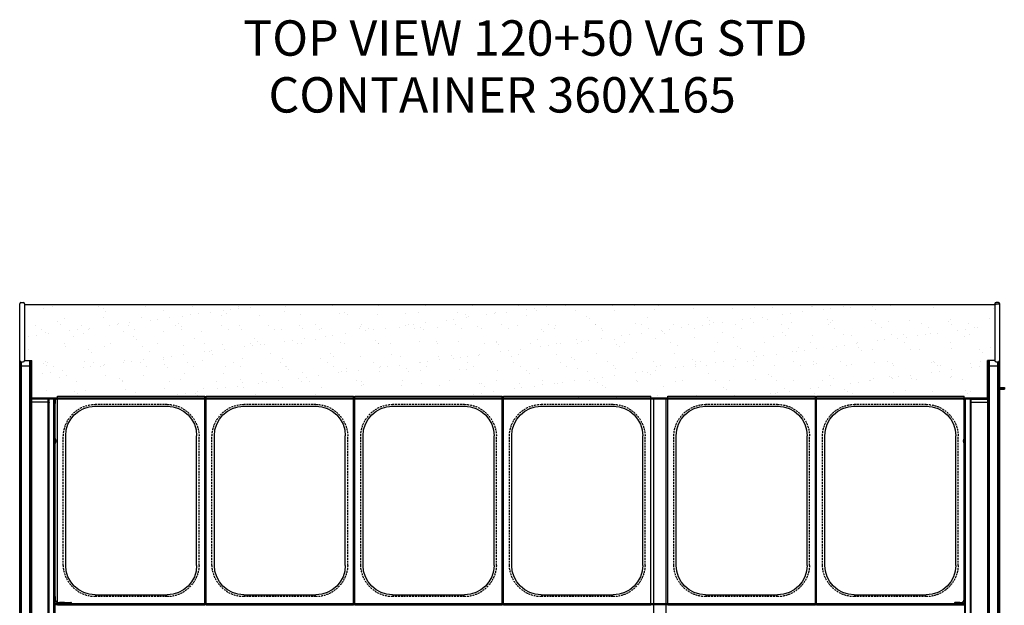
# Model space of a CAD drawing. Extents: x -14097 to 30563, y -26662 to 9051.
# Drawn here: x -11421 to -9752, y -25696 to -24703 of the extents above; entities that cross this region are included whole.
import ezdxf

# ---------------------------------------------------------------- set-up
doc = ezdxf.new("R2010")
doc.units = 0
doc.linetypes.add('CONTINUA', pattern=[0])
doc.linetypes.add('HIDDEN2', pattern=[4.7625, 3.175, -1.5875])
for name, color, linetype in [('-PIANO', 1, 'CONTINUOUS'), ('-VASCHETTE_165', 3, 'CONTINUOUS'), ('BANCO', 7, 'CONTINUA'), ('LINEE_SPESSE', 7, 'CONTINUOUS'), ('TESTI', 7, 'CONTINUOUS')]:
    doc.layers.add(name, color=color, linetype=linetype)
doc.styles.get("Standard").update_dxf_attribs({"font": 'romand.shx', "width": 0.7})

# ---------------------------------------------------------------- blocks, each defined once
blk = doc.blocks.new('VASCHETTA_250_SP')
at = {"layer": '-VASCHETTE_165'}
for p, q in [((117673.1, 8580.3), (117423.1, 8580.3)), ((117423.1, 8226.4), (117423.1, 8580.3)), ((117673.1, 8226.4), (117673.1, 8580.3)), ((117609.1, 8563.3), (117487.1, 8563.3)), ((117437.1, 8293.4), (117437.1, 8513.3)), ((117659.1, 8293.4), (117659.1, 8513.3)), ((117609.1, 8243.4), (117487.1, 8243.4)), ((117673.1, 8226.4), (117423.1, 8226.4))]:
    blk.add_line(p, q, dxfattribs=at)
at = {"layer": '-VASCHETTE_165', "linetype": 'HIDDEN2'}
for p, q in [((117487.1, 8566.3), (117609.1, 8566.3)), ((117433.1, 8293.4), (117433.1, 8513.3)), ((117663.1, 8293.4), (117663.1, 8513.3)), ((117487.1, 8240.4), (117609.1, 8240.4))]:
    blk.add_line(p, q, dxfattribs=at)
for centre, start, end in [((117487.8, 8511.6), 90.7571, 178.172), ((117608.3, 8511.6), 1.828, 89.2429), ((117487.8, 8295.2), 181.828, 269.2429), ((117608.3, 8295.2), 270.7571, 358.172)]:
    blk.add_arc(centre, 54.8, start, end, dxfattribs=at)
at = {"layer": '-VASCHETTE_165'}
for centre, start, end in [((117487.1, 8513.3), 90, 180), ((117609.1, 8513.3), 0, 90), ((117487.1, 8293.4), 180, 270), ((117609.1, 8293.4), 270, 0)]:
    blk.add_arc(centre, 50, start, end, dxfattribs=at)

msp = doc.modelspace()

# ---------------------------------------------------------------- hatches: boundary and pattern name
at = {"layer": '-PIANO'}
h = msp.add_hatch(dxfattribs=at)
h.set_pattern_fill('AR-SAND', color=1, style=0)
h.set_pattern_definition([(37.5, (-17849.634, -25233.66), (-1.60003, 48.94132), [0, -38.608, 0, -43.18, 0, -41.275]), (7.5, (-17849.634, -25233.66), (44.95233, 71.6825), [0, -20.828, 0, -34.798, 0, -13.335]), (327.5, (-17880.876, -25233.66), (79.09924, 0.14372), [0, -12.7, 0, -45.72, 0, -59.69]), (317.5, (-17880.876, -25233.66), (76.35565, 22.29293), [0, -6.35, 0, -29.972, 0, -34.29])])
edge = h.paths.add_edge_path()
edge.add_line((-9780.2, -25346.8), (-9780.2, -25281.3))
edge.add_line((-9767.7, -25281.3), (-9780.2, -25281.3))
edge.add_line((-9767.7, -25184.9), (-9767.7, -25281.5))
edge.add_line((-9767.7, -25186.8), (-11412.7, -25186.8))
edge.add_line((-11412.7, -25184.9), (-11412.7, -25281.5))
edge.add_line((-11412.7, -25281.3), (-11400.2, -25281.3))
edge.add_line((-11400.2, -25346.8), (-11400.2, -25281.3))
edge.add_line((-9780.2, -25345.4), (-11400.2, -25345.4))

# ---------------------------------------------------------------- linework, layer by layer
at = {"layer": 'BANCO', "color": 7, "linetype": 'Continuous'}
for p, q in [((-11418.7, -25182.9), (-11414.7, -25182.9)), ((-9761.7, -25182.9), (-9765.7, -25182.9)), ((-11420.7, -26234.5), (-11420.7, -25184.9)), ((-11412.7, -25184.9), (-11412.7, -25281.5)), ((-9767.7, -25186.8), (-11412.7, -25186.8)), ((-9767.7, -25184.9), (-9767.7, -25281.5)), ((-9759.7, -26234.5), (-9759.7, -25184.9)), ((-11420.5, -26233.2), (-11420.5, -25282.5)), ((-11420, -26233.7), (-11420, -25283)), ((-11418.7, -25283.5), (-11414.7, -25283.5)), ((-11417.7, -26234), (-11417.7, -25283.5)), ((-11412.7, -25281.3), (-11400.2, -25281.3)), ((-11403.7, -26234), (-11403.7, -25281.3)), ((-11401.4, -26233.7), (-11401.4, -25281.3)), ((-11401, -26233.2), (-11401, -25281.3)), ((-11400.7, -25281.3), (-11400.7, -26231.5)), ((-11400.2, -25346.8), (-11400.2, -25281.3)), ((-9767.7, -25281.3), (-9780.2, -25281.3)), ((-9780.2, -25346.8), (-9780.2, -25281.3)), ((-9779.7, -25281.3), (-9779.7, -26231.5)), ((-9779.5, -26233.2), (-9779.5, -25281.3)), ((-9779, -26233.7), (-9779, -25281.3)), ((-9776.7, -26234), (-9776.7, -25281.3)), ((-9765.7, -25283.5), (-9761.7, -25283.5)), ((-9762.7, -26234), (-9762.7, -25283.5)), ((-9760.4, -26233.7), (-9760.4, -25283)), ((-9760, -26233.2), (-9760, -25282.5)), ((-11420.5, -25292.1), (-11420.7, -25292.3)), ((-11417.7, -25290.5), (-11403.7, -25290.5)), ((-11401, -25292.1), (-11400.7, -25292.3)), ((-9779.5, -25292.1), (-9779.7, -25292.3)), ((-9776.7, -25290.5), (-9762.7, -25290.5)), ((-9760, -25292.1), (-9759.7, -25292.3)), ((-11400.7, -25317.1), (-11400.2, -25317.1)), ((-9779.7, -25317.1), (-9780.2, -25317.1)), ((-11400.2, -25346.7), (-11400.7, -25346.6)), ((-9780.2, -25346.8), (-11400.2, -25346.8)), ((-11372.2, -25347.2), (-11373.7, -25347.1)), ((-11373.3, -25347.1), (-11373.5, -25347.1)), ((-11373.1, -25347.1), (-11373.3, -25347.1)), ((-11372.8, -25347.1), (-11373.1, -25347.1)), ((-11372.5, -25347.1), (-11372.8, -25347.1)), ((-11372.4, -25347.2), (-11372.5, -25347.1)), ((-11372.2, -25347.2), (-11372.2, -25347.2)), ((-11372.2, -25347.2), (-11372.2, -25347.2)), ((-11372.2, -25347.2), (-11372.2, -25347.2)), ((-11372.1, -25347.2), (-11372.2, -25347.2)), ((-11370.7, -26072.4), (-11370.7, -25348.6)), ((-11361.7, -25346.8), (-11361.7, -26072.4)), ((-11361.2, -25348.8), (-11361.2, -25346.8)), ((-11360.4, -25348.8), (-11361.2, -25348.8)), ((-11360.4, -25348.8), (-11360.4, -25354.2)), ((-9819.2, -25348.8), (-9820, -25348.8)), ((-9820, -25354.2), (-9820, -25348.8)), ((-9819.2, -25348.8), (-9819.2, -25346.8)), ((-9818.8, -26072.4), (-9818.8, -25346.8)), ((-9809.7, -25348.6), (-9809.7, -26072.4)), ((-9808.2, -25347.2), (-9808.3, -25347.2)), ((-9806.8, -25347.1), (-9808.3, -25347.2)), ((-9808.3, -25347.2), (-9808.3, -25347.2)), ((-9808.2, -25347.2), (-9808.2, -25347.2)), ((-9808.1, -25347.2), (-9808.2, -25347.2)), ((-9807.9, -25347.1), (-9808.1, -25347.2)), ((-9807.6, -25347.1), (-9807.9, -25347.1)), ((-9807.3, -25347.1), (-9807.6, -25347.1)), ((-9807.1, -25347.1), (-9807.3, -25347.1)), ((-9791, -25346.8), (-9806.8, -25347.1)), ((-9779.7, -25346.6), (-9780.2, -25346.7)), ((-11361.3, -25353.4), (-11361.7, -25353.4)), ((-11361.3, -25354), (-11361.3, -25353.4)), ((-9819.1, -25353.4), (-9818.8, -25353.4)), ((-9819.1, -25354), (-9819.1, -25353.4)), ((-11360.5, -25412.9), (-11360.5, -25412.8)), ((-11360.4, -25412.9), (-11360.5, -25412.9)), ((-11360.4, -25422.7), (-11360.4, -25412.9)), ((-9820.1, -25412.9), (-9820, -25412.9)), ((-9820.1, -25422.7), (-9820.1, -25412.9)), ((-9820, -25412.8), (-9820, -25412.9)), ((-11360.5, -25422.8), (-11360.5, -25422.7)), ((-11360.4, -25422.7), (-11360.5, -25422.7)), ((-9820.1, -25422.7), (-9820, -25422.7)), ((-9820, -25422.7), (-9820, -25422.8)), ((-11361.2, -25681.2), (-11361.2, -25693.3)), ((-11360.4, -25681.3), (-11360.4, -25686.7)), ((-9820, -25686.7), (-9820, -25681.3)), ((-9819.2, -25681.2), (-9819.2, -25693.3)), ((-11361.7, -25687.1), (-11361.5, -25687.1)), ((-11361.5, -25687.1), (-11361.5, -25714)), ((-11361.2, -25684.4), (-11360.4, -25684.4)), ((-11361.2, -25693.3), (-11361.2, -25722)), ((-11361.2, -25693.3), (-9819.2, -25693.3)), ((-11355.4, -25691.7), (-11353.2, -25691.7)), ((-11353.2, -25693.2), (-11353.2, -25691.7)), ((-11346, -25693.2), (-11353.2, -25693.2)), ((-11333.9, -25693.2), (-11349.3, -25693.2)), ((-11347.7, -25693.3), (-11347.7, -25693.2)), ((-11345.7, -25691.4), (-11345.7, -25693.3)), ((-9835.3, -25691.4), (-9835.3, -25693.3)), ((-9827.2, -25693.2), (-9834.4, -25693.2)), ((-9833.3, -25693.3), (-9833.3, -25693.2)), ((-9827.2, -25691.7), (-9825, -25691.7)), ((-9827.2, -25693.2), (-9827.2, -25691.7)), ((-9820, -25684.4), (-9819.2, -25684.4)), ((-9818.8, -25687.1), (-9819.2, -25687.1)), ((-9819.2, -25693.3), (-9819.2, -25722))]:
    msp.add_line(p, q, dxfattribs=at)
at = {"layer": 'BANCO', "color": 3, "linetype": 'Continuous'}
for p, q in [((-9767.7, -25185.9), (-9765.7, -25185.9)), ((-9761.7, -25185.9), (-9765.7, -25185.9)), ((-9759.7, -25185.9), (-9761.7, -25185.9)), ((-11400.2, -25312.1), (-11400.7, -25312.1)), ((-9780.2, -25312.1), (-9779.7, -25312.1)), ((-11400.7, -25322.1), (-11400.2, -25322.1)), ((-11400.7, -25329), (-11400.2, -25329)), ((-11400.7, -25333.3), (-11400.2, -25333.3)), ((-9779.7, -25322.1), (-9780.2, -25322.1)), ((-9779.7, -25333.3), (-9780.2, -25333.3)), ((-11400.7, -25343.6), (-11400.2, -25343.6)), ((-11372.2, -25347.2), (-11400.7, -25346.7)), ((-9780.2, -25345.4), (-11400.2, -25345.4)), ((-11372.2, -26072.4), (-11372.2, -25347.2)), ((-11363.1, -26072.4), (-11363.1, -25346.8)), ((-11360.2, -25347.3), (-11361.2, -25347.3)), ((-11360.8, -25354.1), (-11360.8, -25348.8)), ((-9819.2, -25347.3), (-9820.3, -25347.3)), ((-9818.9, -25346.8), (-9818.9, -25353.4)), ((-9817.4, -26072.4), (-9817.4, -25346.8)), ((-9808.3, -25347.2), (-9779.7, -25346.7)), ((-9808.3, -25347.2), (-9808.3, -26072.4)), ((-9779.7, -25343.6), (-9780.2, -25343.6)), ((-11372.2, -25352), (-11400.7, -25351.7)), ((-11370.7, -25352.8), (-11370.7, -25352.9)), ((-11361.3, -25353.4), (-11361.7, -25353.4)), ((-11361.7, -25354), (-11361.3, -25354)), ((-11360.4, -25412.9), (-11360.4, -25354.2)), ((-9820, -25354.2), (-9820, -25412.9)), ((-9819.1, -25353.4), (-9818.8, -25353.4)), ((-9818.8, -25354), (-9819.1, -25354)), ((-9809.7, -25352.8), (-9809.7, -25352.9)), ((-9808.3, -25352), (-9779.7, -25351.7)), ((-11360.4, -25681.3), (-11360.4, -25422.7)), ((-9820, -25422.7), (-9820, -25681.3)), ((-11361.2, -25683.5), (-11360.4, -25683.5)), ((-9820, -25683.5), (-9819.2, -25683.5)), ((-11361.2, -25686.2), (-11360.4, -25686.2)), ((-11361.2, -25694.9), (-9819.2, -25694.9)), ((-11346, -25691.7), (-11353.2, -25691.7)), ((-11349.3, -25691.7), (-11333.9, -25691.7)), ((-9827.2, -25691.7), (-9834.4, -25691.7)), ((-9820, -25686.2), (-9819.2, -25686.2))]:
    msp.add_line(p, q, dxfattribs=at)
at = {"layer": 'BANCO'}
for p, q in [((-10346.5, -25345.4), (-10346.5, -26072.4)), ((-10325.5, -25345.4), (-10325.5, -26072.4))]:
    msp.add_line(p, q, dxfattribs=at)
at = {"layer": 'BANCO', "color": 4, "linetype": 'Continuous'}
for p, q in [((-11361.7, -25415.7), (-11361.2, -25415.7)), ((-9818.8, -25415.7), (-9819.2, -25415.7)), ((-11361.7, -25419.9), (-11361.2, -25419.9)), ((-9818.8, -25419.9), (-9819.2, -25419.9))]:
    msp.add_line(p, q, dxfattribs=at)
at = {"layer": 'BANCO', "color": 7, "linetype": 'Continuous'}
for points in [[(-11420.5, -25291.1), (-11420.5, -25291.1), (-11420.5, -25291), (-11420.5, -25291), (-11420.5, -25291), (-11420.4, -25290.9), (-11420.4, -25290.9), (-11420.4, -25290.9), (-11420.3, -25290.8), (-11420.3, -25290.8), (-11420.2, -25290.8), (-11420.2, -25290.8), (-11420.2, -25290.8), (-11420.1, -25290.8), (-11420, -25290.7)], [(-11420, -25290.7), (-11419.7, -25290.7), (-11419.3, -25290.6), (-11418.9, -25290.6), (-11418.5, -25290.6), (-11418.1, -25290.5), (-11417.7, -25290.5)], [(-11403.7, -25290.5), (-11403.4, -25290.5), (-11403, -25290.6), (-11402.6, -25290.6), (-11402.2, -25290.6), (-11401.8, -25290.7), (-11401.4, -25290.7)], [(-11401.4, -25290.7), (-11401.4, -25290.8), (-11401.3, -25290.8), (-11401.3, -25290.8), (-11401.2, -25290.8), (-11401.2, -25290.8), (-11401.2, -25290.8), (-11401.1, -25290.9), (-11401.1, -25290.9), (-11401.1, -25290.9), (-11401, -25291), (-11401, -25291), (-11401, -25291), (-11401, -25291.1), (-11401, -25291.1)], [(-9779.5, -25291.1), (-9779.5, -25291.1), (-9779.5, -25291), (-9779.5, -25291), (-9779.5, -25291), (-9779.4, -25290.9), (-9779.4, -25290.9), (-9779.4, -25290.9), (-9779.3, -25290.8), (-9779.3, -25290.8), (-9779.2, -25290.8), (-9779.2, -25290.8), (-9779.2, -25290.8), (-9779.1, -25290.8), (-9779, -25290.7)], [(-9779, -25290.7), (-9778.7, -25290.7), (-9778.3, -25290.6), (-9777.9, -25290.6), (-9777.5, -25290.6), (-9777.1, -25290.6), (-9776.7, -25290.5)], [(-9762.7, -25290.5), (-9762.4, -25290.6), (-9762, -25290.6), (-9761.6, -25290.6), (-9761.2, -25290.6), (-9760.8, -25290.7), (-9760.4, -25290.7)], [(-9760.4, -25290.7), (-9760.4, -25290.8), (-9760.3, -25290.8), (-9760.3, -25290.8), (-9760.2, -25290.8), (-9760.2, -25290.8), (-9760.2, -25290.8), (-9760.1, -25290.9), (-9760.1, -25290.9), (-9760.1, -25290.9), (-9760, -25291), (-9760, -25291), (-9760, -25291), (-9760, -25291.1), (-9760, -25291.1)], [(-11373.5, -25347.1), (-11373.6, -25347.1), (-11389.5, -25346.8)], [(-11372.2, -25347.2), (-11372.3, -25347.2), (-11372.4, -25347.2)], [(-11372.2, -25347.2), (-11372.2, -25347.2), (-11372.2, -25347.2)], [(-11370.7, -25348.6), (-11370.7, -25348.5), (-11370.8, -25348.4), (-11370.8, -25348.3), (-11370.8, -25348.2), (-11370.8, -25348.1), (-11370.9, -25348), (-11370.9, -25348), (-11371, -25347.9), (-11371, -25347.8), (-11371.1, -25347.7), (-11371.1, -25347.6), (-11371.2, -25347.6), (-11371.3, -25347.5), (-11371.4, -25347.4), (-11371.4, -25347.4), (-11371.5, -25347.3), (-11371.6, -25347.3), (-11371.7, -25347.2), (-11371.8, -25347.2), (-11371.9, -25347.2), (-11372, -25347.2), (-11372.1, -25347.2)], [(-11360.4, -25348.7), (-11360.4, -25348.5), (-11360.4, -25348.2), (-11360.4, -25348), (-11360.4, -25347.8), (-11360.3, -25347.6), (-11360.3, -25347.4), (-11360.2, -25347.2), (-11360.1, -25347), (-11360.1, -25346.8)], [(-11360, -25346.8), (-11360.1, -25346.9), (-11360.1, -25347.1), (-11360.2, -25347.3), (-11360.3, -25347.5), (-11360.3, -25347.7), (-11360.4, -25347.9), (-11360.4, -25348.2), (-11360.4, -25348.4), (-11360.4, -25348.6), (-11360.4, -25348.8)], [(-9820, -25348.8), (-9820, -25348.6), (-9820.1, -25348.4), (-9820.1, -25348.2), (-9820.1, -25347.9), (-9820.2, -25347.7), (-9820.2, -25347.5), (-9820.3, -25347.3), (-9820.3, -25347.1), (-9820.4, -25346.9), (-9820.5, -25346.8)], [(-9820.4, -25346.8), (-9820.3, -25347), (-9820.3, -25347.2), (-9820.2, -25347.4), (-9820.2, -25347.6), (-9820.1, -25347.8), (-9820.1, -25348), (-9820.1, -25348.2), (-9820, -25348.5), (-9820, -25348.7)], [(-9808.3, -25347.2), (-9808.3, -25347.2), (-9808.3, -25347.2)], [(-9806.8, -25347.1), (-9806.9, -25347.1), (-9807.1, -25347.1)], [(-11361.7, -25354.2), (-11361.6, -25354.2), (-11361.6, -25354.2), (-11361.5, -25354.2), (-11361.4, -25354.2), (-11361.3, -25354.2), (-11361.2, -25354.2), (-11361.1, -25354.2), (-11361, -25354.2), (-11360.9, -25354.2), (-11360.8, -25354.2), (-11360.7, -25354.2), (-11360.6, -25354.2), (-11360.5, -25354.2), (-11360.4, -25354.2)], [(-11361.3, -25354), (-11361.3, -25354), (-11361.3, -25354), (-11361.3, -25354), (-11361.3, -25354), (-11361.3, -25354), (-11361.3, -25354), (-11361.3, -25354), (-11361.3, -25354), (-11361.2, -25354.1), (-11361.2, -25354.1), (-11361.2, -25354.1), (-11361.1, -25354.1), (-11361.1, -25354.1), (-11361.1, -25354.1), (-11361, -25354.1), (-11361, -25354.1), (-11361, -25354.1), (-11360.9, -25354.1), (-11360.9, -25354.1), (-11360.8, -25354.1), (-11360.8, -25354.1), (-11360.7, -25354.1), (-11360.7, -25354.1), (-11360.6, -25354.1), (-11360.6, -25354.1), (-11360.5, -25354.1), (-11360.5, -25354.1), (-11360.4, -25354.1)], [(-9819.1, -25354), (-9819.1, -25354), (-9819.1, -25354), (-9819.2, -25354), (-9819.2, -25354), (-9819.2, -25354), (-9819.2, -25354), (-9819.2, -25354), (-9819.2, -25354), (-9819.3, -25354.1), (-9819.3, -25354.1), (-9819.3, -25354.1), (-9819.3, -25354.1), (-9819.4, -25354.1), (-9819.4, -25354.1), (-9819.4, -25354.1), (-9819.5, -25354.1), (-9819.5, -25354.1), (-9819.6, -25354.1), (-9819.6, -25354.1), (-9819.7, -25354.1), (-9819.7, -25354.1), (-9819.7, -25354.1), (-9819.8, -25354.1), (-9819.8, -25354.1), (-9819.9, -25354.1), (-9819.9, -25354.1), (-9820, -25354.1), (-9820, -25354.1)], [(-9818.8, -25354.2), (-9818.8, -25354.2), (-9818.9, -25354.2), (-9819, -25354.2), (-9819.1, -25354.2), (-9819.2, -25354.2), (-9819.3, -25354.2), (-9819.4, -25354.2), (-9819.4, -25354.2), (-9819.5, -25354.2), (-9819.6, -25354.2), (-9819.7, -25354.2), (-9819.8, -25354.2), (-9819.9, -25354.2), (-9820, -25354.2)], [(-11361.7, -25681.2), (-11361.6, -25681.2), (-11361.6, -25681.2), (-11361.5, -25681.2), (-11361.4, -25681.2), (-11361.3, -25681.2), (-11361.2, -25681.2), (-11361.1, -25681.2), (-11361, -25681.2), (-11360.9, -25681.2), (-11360.8, -25681.3), (-11360.7, -25681.3), (-11360.6, -25681.3), (-11360.5, -25681.3), (-11360.4, -25681.3)], [(-9818.8, -25681.2), (-9818.8, -25681.2), (-9818.9, -25681.2), (-9819, -25681.2), (-9819.1, -25681.2), (-9819.2, -25681.2), (-9819.3, -25681.2), (-9819.4, -25681.2), (-9819.4, -25681.2), (-9819.5, -25681.2), (-9819.6, -25681.3), (-9819.7, -25681.3), (-9819.8, -25681.3), (-9819.9, -25681.3), (-9820, -25681.3)], [(-11360.4, -25686.7), (-11360.4, -25686.9), (-11360.4, -25687.1), (-11360.4, -25687.3), (-11360.4, -25687.6), (-11360.3, -25687.8), (-11360.3, -25688), (-11360.2, -25688.2), (-11360.1, -25688.4), (-11360.1, -25688.6), (-11360, -25688.8), (-11359.9, -25689), (-11359.8, -25689.2), (-11359.7, -25689.4), (-11359.5, -25689.5), (-11359.4, -25689.7), (-11359.3, -25689.9), (-11359.1, -25690), (-11359, -25690.2), (-11358.8, -25690.3), (-11358.7, -25690.5), (-11358.5, -25690.6), (-11358.3, -25690.8), (-11358.1, -25690.9), (-11357.9, -25691), (-11357.8, -25691.1), (-11357.6, -25691.2), (-11357.4, -25691.3), (-11357.2, -25691.4), (-11356.9, -25691.4), (-11356.7, -25691.5), (-11356.5, -25691.5), (-11356.3, -25691.6), (-11356.1, -25691.6), (-11355.9, -25691.6), (-11355.7, -25691.6), (-11355.4, -25691.7)], [(-9825, -25691.7), (-9824.8, -25691.6), (-9824.6, -25691.6), (-9824.4, -25691.6), (-9824.2, -25691.6), (-9824, -25691.5), (-9823.7, -25691.5), (-9823.5, -25691.4), (-9823.3, -25691.4), (-9823.1, -25691.3), (-9822.9, -25691.2), (-9822.7, -25691.1), (-9822.5, -25691), (-9822.4, -25690.9), (-9822.2, -25690.8), (-9822, -25690.6), (-9821.8, -25690.5), (-9821.7, -25690.3), (-9821.5, -25690.2), (-9821.4, -25690), (-9821.2, -25689.9), (-9821.1, -25689.7), (-9820.9, -25689.5), (-9820.8, -25689.4), (-9820.7, -25689.2), (-9820.6, -25689), (-9820.5, -25688.8), (-9820.4, -25688.6), (-9820.3, -25688.4), (-9820.3, -25688.2), (-9820.2, -25688), (-9820.2, -25687.8), (-9820.1, -25687.6), (-9820.1, -25687.3), (-9820.1, -25687.1), (-9820, -25686.9), (-9820, -25686.7)]]:
    msp.add_lwpolyline(points, dxfattribs=at)
at = {"layer": 'BANCO', "color": 3, "linetype": 'Continuous'}
for points in [[(-11372.2, -25352), (-11372.1, -25352), (-11372, -25352), (-11371.9, -25352), (-11371.8, -25352), (-11371.7, -25352.1), (-11371.6, -25352.1), (-11371.6, -25352.1), (-11371.5, -25352.1), (-11371.4, -25352.2), (-11371.3, -25352.2), (-11371.2, -25352.2), (-11371.2, -25352.3), (-11371.1, -25352.3), (-11371, -25352.4), (-11371, -25352.4), (-11370.9, -25352.5), (-11370.9, -25352.5), (-11370.9, -25352.6), (-11370.8, -25352.6), (-11370.8, -25352.7), (-11370.8, -25352.7), (-11370.8, -25352.8), (-11370.7, -25352.8)], [(-9808.3, -25352), (-9808.4, -25352), (-9808.5, -25352), (-9808.6, -25352), (-9808.7, -25352), (-9808.8, -25352.1), (-9808.8, -25352.1), (-9808.9, -25352.1), (-9809, -25352.1), (-9809.1, -25352.2), (-9809.2, -25352.2), (-9809.3, -25352.2), (-9809.3, -25352.3), (-9809.4, -25352.3), (-9809.4, -25352.4), (-9809.5, -25352.4), (-9809.5, -25352.5), (-9809.6, -25352.5), (-9809.6, -25352.6), (-9809.7, -25352.6), (-9809.7, -25352.7), (-9809.7, -25352.7), (-9809.7, -25352.8), (-9809.7, -25352.8)]]:
    msp.add_lwpolyline(points, dxfattribs=at)
at = {"layer": 'BANCO', "color": 7, "linetype": 'Continuous'}
for centre, radius, start, end in [((-11418.7, -25184.9), 2, 90, 180), ((-11418.7, -25184.9), 2, 90, 180), ((-11414.7, -25184.9), 2, 0, 90), ((-11414.7, -25184.9), 2, 0, 90), ((-9765.7, -25184.9), 2, 90, 180), ((-9765.7, -25184.9), 2, 90, 180), ((-9761.7, -25184.9), 2, 0, 90), ((-9761.7, -25184.9), 2, 0, 90), ((-11418.7, -25281.5), 2, 180, 270), ((-11414.7, -25281.5), 2, 270, 0), ((-9765.7, -25281.5), 2, 180, 270), ((-9761.7, -25281.5), 2, 270, 0), ((-11372.2, -25348.7), 1.48, 360, 89), ((-9808.3, -25348.6), 1.48, 91, 180), ((-9808.3, -25348.7), 1.48, 91, 180), ((-11368.5, -25417.8), 9.46, 328.8114, 31.1886), ((-9812, -25417.8), 9.46, 148.8114, 211.1886), ((-11360.9, -25687.1), 1.8, 99.5977, 114.3076), ((-11360.9, -25687.1), 0.6, 120.0124, 180), ((-11349.2, -25692.9), 1.5, 94.2571, 195.6062), ((-11334.2, -25692.9), 1.5, 344.3938, 78.4589), ((-9820, -25687.1), 1.8, 46.4082, 63.6111)]:
    msp.add_arc(centre, radius, start, end, dxfattribs=at)
at = {"layer": 'LINEE_SPESSE', "color": 7, "linetype": 'Continuous'}
for p, q in [((-9780.2, -25326.7), (-9779.7, -25326.7)), ((-9780.2, -25330.2), (-9779.7, -25330.2)), ((-9759.7, -25326.8), (-9751.8, -25326.8)), ((-9759.7, -25328.4), (-9751.8, -25328.4)), ((-9759.7, -25328.5), (-9751.8, -25328.5)), ((-9759.7, -25330.1), (-9751.8, -25330.1)), ((-9751.8, -25326.8), (-9751.8, -25328.4)), ((-9751.8, -25328.5), (-9751.8, -25330.1)), ((-11361.2, -25415.8), (-11361.7, -25415.8)), ((-11361.2, -25422.8), (-11361.2, -25412.8)), ((-11360.5, -25412.8), (-11361.2, -25412.8)), ((-9820, -25412.8), (-9819.2, -25412.8)), ((-9819.2, -25422.8), (-9819.2, -25412.8)), ((-9819.2, -25415.8), (-9818.8, -25415.8)), ((-11361.2, -25419.8), (-11361.7, -25419.8)), ((-11360.5, -25422.8), (-11361.2, -25422.8)), ((-9820, -25422.8), (-9819.2, -25422.8)), ((-9819.2, -25419.8), (-9818.8, -25419.8)), ((-11361.5, -25693.4), (-11361.2, -25693.4)), ((-11345.5, -25691.4), (-11346, -25691.4)), ((-9834.9, -25691.4), (-9834.4, -25691.4))]:
    msp.add_line(p, q, dxfattribs=at)
for centre, start, end in [((-11354.5, -25692.9), 123.75, 195.6108), ((-11345.5, -25692.9), 344.3892, 90), ((-9834.9, -25692.9), 90, 195.6108), ((-9825.9, -25692.9), 344.3892, 56.25)]:
    msp.add_arc(centre, 1.5, start, end, dxfattribs=at)

# ---------------------------------------------------------------- block references
at = {"layer": '-VASCHETTE_165', "xscale": -1}
for p in [(106316.3, -33922.1), (106568.3, -33922.1), (106820.3, -33922.1), (107072.3, -33922.1), (107351, -33922.1), (107603, -33922.1)]:
    msp.add_blockref('VASCHETTA_250_SP', p, dxfattribs=at)

# ---------------------------------------------------------------- texts
at = {"layer": 'TESTI', "char_height": 60}
for s, insert, width, attachment_point in [('TOP VIEW 120+50 VG STD', (-11041.7, -24704.4), 994.239, 1), ('CONTAINER 360X165', (-10603, -24800.8), 1671.897, 2)]:
    msp.add_mtext(s, dxfattribs=dict(at, insert=insert, width=width, attachment_point=attachment_point))

doc.saveas('drawing.dxf')
